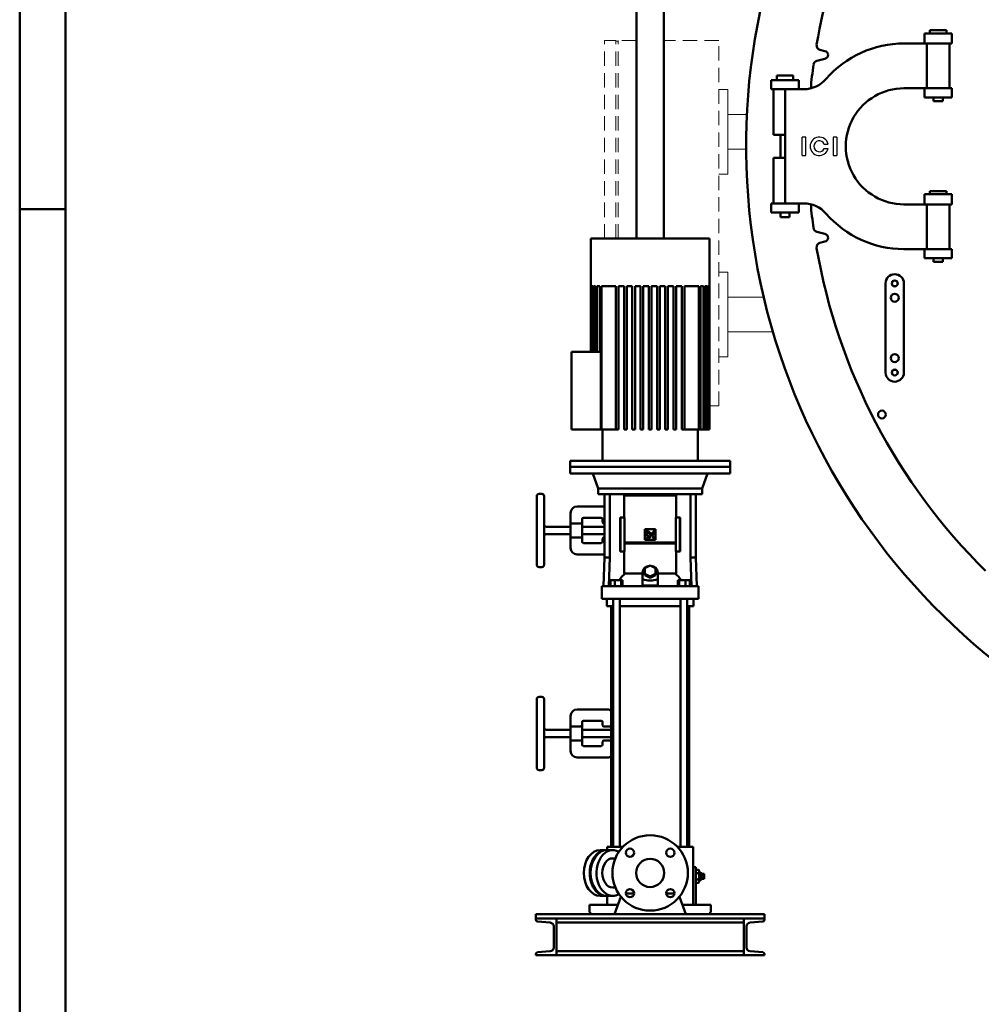
# Model space of a CAD drawing. Units: millimetres. Extents: x -1061 to 15739, y 0 to 8400.
# Drawn here: x -1061 to 1042, y 4200 to 6354 of the extents above; entities that cross this region are included whole.
import ezdxf

# ---------------------------------------------------------------- set-up
doc = ezdxf.new("R2010")
doc.units = ezdxf.units.MM
doc.header["$LTSCALE"] = 20
doc.linetypes.add('ACANSTGL', pattern=[0.11811, 0.07874, -0.03937])
for name, color, linetype, lineweight in [('AM_0', 7, 'Continuous', 50), ('AM_4', 1, 'Continuous', 18), ('AM_BOR', 7, 'Continuous', 50)]:
    doc.layers.add(name, color=color, linetype=linetype, lineweight=lineweight)
doc.layers.add('LOGO', color=140, linetype='Continuous')

# ---------------------------------------------------------------- blocks, each defined once
blk = doc.blocks.new('A2_LUNGO')
at = {"layer": 'AM_BOR', "color": 1}
blk.add_line((0, 297), (5, 297), dxfattribs=at)
blk.add_lwpolyline([(0, 0), (840, 0), (840, 420), (0, 420)], close=True, dxfattribs=at)
at = {"layer": 'AM_BOR', "color": 7}
blk.add_lwpolyline([(5, 5), (835, 5), (835, 415), (5, 415)], close=True, dxfattribs=at)
blk = doc.blocks.new('P-GX 7000')
at = {"layer": 'AM_0'}
for p, q in [((-1680.2, 1568), (-1680.2, 3309.2)), ((-1619.9, 1568), (-1619.9, 3011)), ((-1050, 1995), (-1050, 2017)), ((-1050, 2017), (-990, 2017)), ((-1002, 2024), (-1038, 2024)), ((-1038, 2024), (-1038, 2017)), ((-1002, 2024), (-1002, 2017)), ((-990, 1995), (-990, 2017)), ((-1094.9, 1995), (-1045, 1995)), ((-1045, 1995), (-990, 1995)), ((-1045, 1897), (-1045, 1995)), ((-995, 1897), (-995, 1995)), ((-1267.6, 1961.7), (-1285.4, 1956.9)), ((-1278.6, 1981.3), (-1267.6, 1978.3)), ((-1373, 1925), (-1337, 1925)), ((-1373, 1925), (-1373, 1915)), ((-1337, 1925), (-1337, 1915)), ((-1385, 1915), (-1325, 1915)), ((-1385, 1915), (-1385, 1895)), ((-1325, 1915), (-1325, 1895)), ((-1094.9, 1897), (-1045, 1897)), ((-1050, 1897), (-1050, 1877)), ((-1045, 1897), (-990, 1897)), ((-990, 1897), (-990, 1877)), ((-1385, 1895), (-1314.2, 1895)), ((-1380, 1895), (-1380, 1795)), ((-1380, 1895), (-1380, 1820)), ((-1355, 1645), (-1355, 1895)), ((-990, 1877), (-1050, 1877)), ((-1030, 1869), (-1030, 1877)), ((-1010, 1869), (-1010, 1877)), ((-1030, 1869), (-1010, 1869)), ((-1380, 1795), (-1355, 1795)), ((-1365, 1795), (-1365, 1745)), ((-1380, 1645), (-1380, 1745)), ((-1380, 1745), (-1355, 1745)), ((-1380, 1645), (-1380, 1720)), ((-1050, 1643), (-1050, 1665)), ((-1050, 1665), (-990, 1665)), ((-1038, 1672), (-1038, 1665)), ((-1002, 1672), (-1038, 1672)), ((-1002, 1672), (-1002, 1665)), ((-990, 1643), (-990, 1665)), ((-1385, 1625), (-1385, 1645)), ((-1385, 1645), (-1355, 1645)), ((-1355, 1645), (-1314.1, 1645)), ((-1325, 1625), (-1325, 1645)), ((-1095, 1643), (-1045, 1643)), ((-1045, 1643), (-990, 1643)), ((-1045, 1545), (-1045, 1643)), ((-995, 1545), (-995, 1643)), ((-1385, 1625), (-1325, 1625)), ((-1365, 1625), (-1365, 1615)), ((-1345, 1615), (-1345, 1625)), ((-1365, 1615), (-1345, 1615)), ((-1285.4, 1583.1), (-1267.6, 1578.3)), ((-1780, 1568), (-1780, 1320)), ((-1780, 1568), (-1520, 1568)), ((-1520, 1568), (-1520, 1150)), ((-1267.6, 1561.7), (-1278.6, 1558.7)), ((-1095, 1545), (-1045, 1545)), ((-1050, 1545), (-1050, 1525)), ((-1045, 1545), (-990, 1545)), ((-990, 1545), (-990, 1525)), ((-990, 1525), (-1050, 1525)), ((-1030, 1517), (-1030, 1525)), ((-1030, 1517), (-1010, 1517)), ((-1010, 1517), (-1010, 1525)), ((-1135, 1275), (-1135, 1470)), ((-1095, 1470), (-1095, 1275)), ((-1779.1, 1464), (-1780, 1464)), ((-1780, 1464), (-1780, 1320)), ((-1779.1, 1464), (-1779.1, 1320)), ((-1775.7, 1464), (-1778.3, 1464)), ((-1778.3, 1464), (-1778.3, 1320)), ((-1775.7, 1464), (-1775.7, 1320)), ((-1769.6, 1464), (-1774, 1464)), ((-1774, 1464), (-1774, 1320)), ((-1769.6, 1464), (-1769.6, 1320)), ((-1760.2, 1464), (-1766.8, 1464)), ((-1766.8, 1464), (-1766.8, 1320)), ((-1760.2, 1464), (-1760.2, 1320)), ((-1756.2, 1464), (-1756.2, 1150)), ((-1725, 1464), (-1756.2, 1464)), ((-1725, 1464), (-1725, 1150)), ((-1707, 1464), (-1719, 1464)), ((-1719, 1464), (-1719, 1150)), ((-1707, 1464), (-1707, 1150)), ((-1689, 1464), (-1701, 1464)), ((-1701, 1464), (-1701, 1150)), ((-1689, 1464), (-1689, 1150)), ((-1671, 1464), (-1683, 1464)), ((-1683, 1464), (-1683, 1150)), ((-1671, 1464), (-1671, 1150)), ((-1653, 1464), (-1665, 1464)), ((-1665, 1464), (-1665, 1150)), ((-1653, 1464), (-1653, 1150)), ((-1635, 1464), (-1647, 1464)), ((-1647, 1464), (-1647, 1150)), ((-1635, 1464), (-1635, 1150)), ((-1629, 1464), (-1629, 1150)), ((-1617, 1464), (-1629, 1464)), ((-1617, 1464), (-1617, 1150)), ((-1611, 1464), (-1611, 1150)), ((-1599, 1464), (-1611, 1464)), ((-1599, 1464), (-1599, 1150)), ((-1593, 1464), (-1593, 1150)), ((-1581, 1464), (-1593, 1464)), ((-1581, 1464), (-1581, 1150)), ((-1575, 1464), (-1575, 1150)), ((-1543.8, 1464), (-1575, 1464)), ((-1543.8, 1464), (-1543.8, 1150)), ((-1539.8, 1464), (-1539.8, 1150)), ((-1533.2, 1464), (-1539.8, 1464)), ((-1533.2, 1464), (-1533.2, 1150)), ((-1530.4, 1464), (-1530.4, 1150)), ((-1526, 1464), (-1530.4, 1464)), ((-1526, 1464), (-1526, 1150)), ((-1524.3, 1464), (-1524.3, 1150)), ((-1521.7, 1464), (-1524.3, 1464)), ((-1521.7, 1464), (-1521.7, 1150)), ((-1520.9, 1464), (-1520.9, 1150)), ((-1520, 1464), (-1520.9, 1464)), ((-1520, 1464), (-1520, 1150)), ((-1822, 1320), (-1822, 1150)), ((-1757.6, 1320), (-1822, 1320)), ((-1757.6, 1320), (-1757.6, 1150)), ((-1822, 1150), (-1757.6, 1150)), ((-1756.2, 1150), (-1757.6, 1150)), ((-1756.2, 1150), (-1725, 1150)), ((-1754, 1082), (-1754, 1150)), ((-1719, 1150), (-1725, 1150)), ((-1701, 1150), (-1707, 1150)), ((-1683, 1150), (-1689, 1150)), ((-1665, 1150), (-1671, 1150)), ((-1647, 1150), (-1653, 1150)), ((-1629, 1150), (-1635, 1150)), ((-1611, 1150), (-1617, 1150)), ((-1593, 1150), (-1599, 1150)), ((-1575, 1150), (-1581, 1150)), ((-1575, 1150), (-1543.8, 1150)), ((-1546, 1082), (-1546, 1150)), ((-1539.8, 1150), (-1543.8, 1150)), ((-1539.8, 1150), (-1533.2, 1150)), ((-1530.4, 1150), (-1533.2, 1150)), ((-1530.4, 1150), (-1526, 1150)), ((-1524.3, 1150), (-1526, 1150)), ((-1524.3, 1150), (-1521.7, 1150)), ((-1520.9, 1150), (-1521.7, 1150)), ((-1520.9, 1150), (-1520, 1150)), ((-1520, 1150), (-1520, 1150)), ((-1825, 1069), (-1825, 1082)), ((-1825, 1082), (-1475, 1082)), ((-1475, 1069), (-1475, 1082)), ((-1825, 1069), (-1825, 1054)), ((-1825, 1069), (-1475, 1069)), ((-1475, 1069), (-1475, 1054)), ((-1825, 1054), (-1475, 1054)), ((-1763.5, 1021), (-1775.5, 1054)), ((-1536.5, 1021), (-1524.5, 1054)), ((-1763.5, 1021), (-1763.5, 1009)), ((-1763.5, 1021), (-1536.5, 1021)), ((-1536.5, 1021), (-1536.5, 1009)), ((-1898, 854.4), (-1898, 1004.4)), ((-1887, 1009.4), (-1893, 1009.4)), ((-1882, 1004.4), (-1882, 854.4)), ((-1763.5, 1009), (-1536.5, 1009)), ((-1750, 1009), (-1750, 870.5)), ((-1738.3, 870.5), (-1738.3, 1009)), ((-1707, 958.1), (-1707, 1006.1)), ((-1707, 1006.1), (-1593, 1006.1)), ((-1650, 1009), (-1650, 1006.1)), ((-1593, 1006.1), (-1593, 958.1)), ((-1561.7, 870.5), (-1561.7, 1009)), ((-1550, 870.5), (-1550, 1009)), ((-1810, 981.9), (-1750, 981.9)), ((-1824, 945), (-1824, 967.9)), ((-1799, 947), (-1799, 953.9)), ((-1796, 956.9), (-1757, 956.9)), ((-1754, 953.9), (-1754, 947.4)), ((-1715.1, 958.1), (-1715.8, 958.1)), ((-1715.8, 883.1), (-1715.8, 958.1)), ((-1715.1, 883.1), (-1715.1, 958.1)), ((-1706.2, 958.1), (-1715.1, 958.1)), ((-1706.2, 883.1), (-1706.2, 958.1)), ((-1584.9, 958.1), (-1593.8, 958.1)), ((-1593.8, 958.1), (-1593.8, 883.1)), ((-1584.9, 883.1), (-1584.9, 958.1)), ((-1584.2, 958.1), (-1584.9, 958.1)), ((-1584.2, 958.1), (-1584.2, 883.1)), ((-1824, 937.4), (-1877, 937.4)), ((-1824, 945), (-1824, 913.8)), ((-1824, 945), (-1802, 945)), ((-1799, 947), (-1799, 911.8)), ((-1750, 937.4), (-1799, 937.4)), ((-1751, 944.4), (-1750, 944.4)), ((-1662, 908.6), (-1662, 932.6)), ((-1638, 932.6), (-1662, 932.6)), ((-1661.2, 926.8), (-1661.1, 927)), ((-1661.2, 926.7), (-1661.2, 926.8)), ((-1661.2, 926.5), (-1661.2, 926.7)), ((-1661.2, 926.3), (-1661.2, 926.5)), ((-1661.1, 927.1), (-1661, 927.3)), ((-1661.1, 927), (-1661.1, 927.1)), ((-1661, 927.3), (-1660.9, 927.4)), ((-1660.9, 927.4), (-1660.8, 927.6)), ((-1660.8, 927.7), (-1660.7, 927.8)), ((-1660.8, 927.6), (-1660.8, 927.7)), ((-1660.7, 927.8), (-1660.6, 928)), ((-1660.6, 928), (-1660.4, 928.1)), ((-1660.4, 928.1), (-1660.2, 928.2)), ((-1660.2, 928.2), (-1660, 928.3)), ((-1660, 928.3), (-1659.8, 928.4)), ((-1659.8, 928.4), (-1659.6, 928.5)), ((-1659.6, 928.5), (-1659.4, 928.6)), ((-1659.4, 928.6), (-1659.2, 928.6)), ((-1659.2, 928.6), (-1658.9, 928.6)), ((-1658.9, 928.6), (-1658.7, 928.6)), ((-1658.7, 928.6), (-1658.5, 928.6)), ((-1658.5, 928.6), (-1658.3, 928.6)), ((-1658.3, 928.6), (-1658, 928.6)), ((-1658, 928.6), (-1657.8, 928.5)), ((-1657.8, 928.5), (-1657.5, 928.5)), ((-1657.5, 928.5), (-1657.3, 928.4)), ((-1657.3, 928.4), (-1657.1, 928.3)), ((-1657.1, 928.3), (-1656.8, 928.3)), ((-1656.8, 928.3), (-1656.6, 928.2)), ((-1656.6, 928.2), (-1656.4, 928.1)), ((-1656.4, 928.1), (-1656.1, 928)), ((-1656.1, 928), (-1655.9, 927.9)), ((-1655.9, 927.9), (-1655.7, 927.9)), ((-1655.7, 927.9), (-1655.5, 927.8)), ((-1655.5, 927.8), (-1655.4, 927.7)), ((-1655.4, 927.7), (-1655, 927.5)), ((-1655, 927.5), (-1654.7, 927.4)), ((-1654.7, 927.4), (-1654.4, 927.2)), ((-1654.4, 927.2), (-1654.1, 927)), ((-1654.1, 927), (-1653.7, 926.9)), ((-1653.7, 926.9), (-1653.4, 926.7)), ((-1653.4, 926.7), (-1653.1, 926.5)), ((-1653.1, 926.5), (-1652.8, 926.3)), ((-1647.4, 922.1), (-1638.8, 930.8)), ((-1638.8, 930.8), (-1638.8, 925.5)), ((-1638, 932.6), (-1638, 908.6)), ((-1824, 921.4), (-1877, 921.4)), ((-1824, 890.9), (-1824, 913.8)), ((-1802, 913.8), (-1824, 913.8)), ((-1750, 921.4), (-1799, 921.4)), ((-1799, 904.9), (-1799, 911.8)), ((-1754, 911.4), (-1754, 904.9)), ((-1750, 914.4), (-1751, 914.4)), ((-1662, 908.6), (-1638, 908.6)), ((-1661.2, 926.1), (-1661.2, 926.3)), ((-1661.2, 925.9), (-1661.2, 926.1)), ((-1661.2, 925.7), (-1661.2, 925.9)), ((-1661.2, 925.5), (-1661.2, 925.7)), ((-1661.1, 925.2), (-1661.2, 925.5)), ((-1661.1, 925), (-1661.1, 925.2)), ((-1661, 924.7), (-1661.1, 925)), ((-1660.9, 924.5), (-1661, 924.7)), ((-1660.9, 924.3), (-1660.9, 924.5)), ((-1660.8, 924), (-1660.9, 924.3)), ((-1660.7, 923.8), (-1660.8, 924)), ((-1660.6, 923.6), (-1660.7, 923.8)), ((-1660.6, 923.4), (-1660.6, 923.6)), ((-1660.4, 923.1), (-1660.6, 923.4)), ((-1660.3, 922.8), (-1660.4, 923.1)), ((-1660.2, 922.6), (-1660.3, 922.8)), ((-1660.1, 922.3), (-1660.2, 922.6)), ((-1659.9, 922), (-1660.1, 922.3)), ((-1659.8, 921.8), (-1659.9, 922)), ((-1659.7, 921.5), (-1659.8, 921.8)), ((-1659.5, 921.3), (-1659.7, 921.5)), ((-1659.4, 921), (-1659.5, 921.3)), ((-1659.2, 920.7), (-1659.4, 921)), ((-1659.1, 920.4), (-1659.2, 920.7)), ((-1658.9, 920.1), (-1659.1, 920.4)), ((-1659.1, 910.4), (-1651.6, 918)), ((-1653.9, 910.4), (-1659.1, 910.4)), ((-1658.7, 919.8), (-1658.9, 920.1)), ((-1658.5, 919.5), (-1658.7, 919.8)), ((-1658.3, 919.2), (-1658.5, 919.5)), ((-1658.3, 924.4), (-1658.4, 924.1)), ((-1658.4, 924.1), (-1658.4, 923.9)), ((-1658.4, 923.9), (-1658.4, 923.6)), ((-1658.4, 923.6), (-1658.4, 923.3)), ((-1658.4, 923.3), (-1658.3, 923)), ((-1658.2, 924.7), (-1658.3, 924.4)), ((-1658.3, 923), (-1658.2, 922.7)), ((-1658.1, 918.9), (-1658.3, 919.2)), ((-1657.8, 924.9), (-1658.2, 924.7)), ((-1658.2, 922.7), (-1658.1, 922.4)), ((-1658.1, 922.4), (-1658, 922.2)), ((-1657.8, 918.6), (-1658.1, 918.9)), ((-1658, 922.2), (-1657.8, 921.9)), ((-1657.3, 924.9), (-1657.8, 924.9)), ((-1657.8, 921.9), (-1657.7, 921.6)), ((-1657.6, 918.3), (-1657.8, 918.6)), ((-1657.7, 921.6), (-1657.5, 921.3)), ((-1657.4, 918), (-1657.6, 918.3)), ((-1657.5, 921.3), (-1657.3, 921)), ((-1657.2, 917.7), (-1657.4, 918)), ((-1656.8, 924.9), (-1657.3, 924.9)), ((-1657.3, 921), (-1657.2, 920.7)), ((-1657.2, 920.7), (-1657, 920.4)), ((-1656.9, 917.4), (-1657.2, 917.7)), ((-1657, 920.4), (-1656.8, 920.1)), ((-1656.7, 917.1), (-1656.9, 917.4)), ((-1656.3, 924.8), (-1656.8, 924.9)), ((-1656.8, 920.1), (-1656.6, 919.8)), ((-1656.5, 916.8), (-1656.7, 917.1)), ((-1656.6, 919.8), (-1656.4, 919.5)), ((-1656.2, 916.6), (-1656.5, 916.8)), ((-1656.4, 919.5), (-1656.2, 919.2)), ((-1655.9, 924.6), (-1656.3, 924.8)), ((-1656.2, 919.2), (-1656, 918.8)), ((-1655.2, 917.6), (-1656.2, 916.6)), ((-1656, 918.8), (-1655.8, 918.5)), ((-1655.4, 924.4), (-1655.9, 924.6)), ((-1655.8, 918.5), (-1655.6, 918.2)), ((-1655.6, 918.2), (-1655.4, 917.9)), ((-1655, 924.2), (-1655.4, 924.4)), ((-1655.4, 917.9), (-1655.2, 917.6)), ((-1654.5, 924), (-1655, 924.2)), ((-1654.1, 923.7), (-1654.5, 924)), ((-1653.6, 923.5), (-1654.1, 923.7)), ((-1648.9, 915.4), (-1653.9, 910.4)), ((-1653.2, 923.2), (-1653.6, 923.5)), ((-1652.8, 922.9), (-1653.2, 923.2)), ((-1652.8, 926.3), (-1652.5, 926.1)), ((-1652.4, 922.7), (-1652.8, 922.9)), ((-1652.5, 926.1), (-1652.2, 925.9)), ((-1652, 922.3), (-1652.4, 922.7)), ((-1652.2, 925.9), (-1651.8, 925.7)), ((-1651.6, 922), (-1652, 922.3)), ((-1651.8, 925.7), (-1651.5, 925.5)), ((-1651.2, 921.7), (-1651.6, 922)), ((-1651.6, 918), (-1651.5, 917.9)), ((-1651.5, 925.5), (-1651.1, 925.2)), ((-1651.5, 917.9), (-1651.4, 917.9)), ((-1651.5, 917.9), (-1651.5, 917.9)), ((-1651.4, 917.9), (-1651.3, 917.8)), ((-1651.3, 917.8), (-1651.2, 917.7)), ((-1651.3, 917.8), (-1651.3, 917.8)), ((-1650.7, 921.4), (-1651.2, 921.7)), ((-1651.2, 917.7), (-1651.1, 917.6)), ((-1651.2, 917.7), (-1651.2, 917.7)), ((-1651.1, 925.2), (-1650.8, 924.9)), ((-1651.1, 917.6), (-1651, 917.5)), ((-1651, 917.5), (-1650.9, 917.4)), ((-1651, 917.5), (-1651, 917.5)), ((-1650.9, 917.4), (-1650.8, 917.3)), ((-1650.9, 917.4), (-1650.9, 917.4)), ((-1650.8, 924.9), (-1650.4, 924.7)), ((-1650.8, 917.3), (-1650.7, 917.2)), ((-1650.8, 917.3), (-1650.8, 917.3)), ((-1650.3, 921), (-1650.7, 921.4)), ((-1650.7, 917.2), (-1650.6, 917.2)), ((-1650.6, 917.2), (-1650.6, 917.1)), ((-1650.6, 917.1), (-1650.5, 917.1)), ((-1650.5, 917.1), (-1650.5, 917)), ((-1650.5, 917), (-1650.4, 917)), ((-1650.4, 924.7), (-1650.1, 924.4)), ((-1650.4, 917), (-1650.3, 916.9)), ((-1649.9, 920.7), (-1650.3, 921)), ((-1650.3, 916.9), (-1650.2, 916.8)), ((-1650.3, 916.9), (-1650.3, 916.9)), ((-1650.2, 916.8), (-1650.1, 916.7)), ((-1650.2, 916.8), (-1650.2, 916.8)), ((-1650.1, 924.4), (-1649.7, 924.1)), ((-1650.1, 916.7), (-1650, 916.6)), ((-1650.1, 916.7), (-1650.1, 916.7)), ((-1650, 916.6), (-1650, 916.5)), ((-1650, 916.5), (-1649.9, 916.5)), ((-1649.5, 920.3), (-1649.9, 920.7)), ((-1649.9, 916.5), (-1649.8, 916.4)), ((-1649.8, 916.4), (-1649.7, 916.3)), ((-1649.8, 916.4), (-1649.8, 916.4)), ((-1649.7, 924.1), (-1649.4, 923.9)), ((-1649.7, 916.3), (-1649.6, 916.2)), ((-1649.7, 916.3), (-1649.7, 916.3)), ((-1649.6, 916.2), (-1649.6, 916.1)), ((-1649.6, 916.1), (-1649.5, 916.1)), ((-1649.1, 920), (-1649.5, 920.3)), ((-1649.5, 916.1), (-1649.4, 916)), ((-1649.4, 923.9), (-1649.1, 923.6)), ((-1649.4, 916), (-1649.3, 915.9)), ((-1649.4, 916), (-1649.4, 916)), ((-1649.3, 915.9), (-1649.3, 915.8)), ((-1649.3, 915.8), (-1649.2, 915.8)), ((-1649.2, 915.8), (-1649.2, 915.7)), ((-1649.2, 915.7), (-1649.1, 915.7)), ((-1649.1, 923.6), (-1648.7, 923.3)), ((-1648.7, 919.6), (-1649.1, 920)), ((-1649.1, 915.7), (-1649.1, 915.6)), ((-1649.1, 915.6), (-1649, 915.5)), ((-1649, 915.5), (-1648.9, 915.4)), ((-1649, 915.5), (-1649, 915.5)), ((-1648.9, 915.4), (-1648.9, 915.4)), ((-1648.7, 923.3), (-1648.4, 923)), ((-1648.3, 919.2), (-1648.7, 919.6)), ((-1648.4, 923), (-1648.1, 922.7)), ((-1647.9, 918.9), (-1648.3, 919.2)), ((-1648.1, 922.7), (-1647.7, 922.4)), ((-1646.7, 917.6), (-1647.9, 918.9)), ((-1647.7, 922.4), (-1647.4, 922.1)), ((-1638.8, 925.5), (-1646.7, 917.6)), ((-1645.2, 915.8), (-1643.2, 917.7)), ((-1645, 915.6), (-1645.2, 915.8)), ((-1644.8, 915.4), (-1645, 915.6)), ((-1644.6, 915.2), (-1644.8, 915.4)), ((-1644.5, 915), (-1644.6, 915.2)), ((-1644.3, 914.8), (-1644.5, 915)), ((-1644.1, 914.5), (-1644.3, 914.8)), ((-1644, 914.3), (-1644.1, 914.5)), ((-1643.8, 914.1), (-1644, 914.3)), ((-1643.7, 913.9), (-1643.8, 914.1)), ((-1643.5, 913.7), (-1643.7, 913.9)), ((-1643.3, 913.5), (-1643.5, 913.7)), ((-1643.2, 913.2), (-1643.3, 913.5)), ((-1643.2, 917.7), (-1642.9, 917.4)), ((-1643, 913), (-1643.2, 913.2)), ((-1642.9, 912.7), (-1643, 913)), ((-1642.9, 917.4), (-1642.7, 917.1)), ((-1642.7, 912.5), (-1642.9, 912.7)), ((-1642.7, 917.1), (-1642.4, 916.8)), ((-1642.6, 912.3), (-1642.7, 912.5)), ((-1642.5, 912), (-1642.6, 912.3)), ((-1642.4, 911.8), (-1642.5, 912)), ((-1642.4, 916.8), (-1642.2, 916.5)), ((-1642.2, 911.6), (-1642.4, 911.8)), ((-1642.2, 916.5), (-1641.9, 916.2)), ((-1642.1, 911.4), (-1642.2, 911.6)), ((-1642, 911.1), (-1642.1, 911.4)), ((-1641.9, 910.9), (-1642, 911.1)), ((-1641.9, 916.2), (-1641.7, 915.9)), ((-1641.8, 910.7), (-1641.9, 910.9)), ((-1641.7, 910.4), (-1641.8, 910.7)), ((-1641.7, 915.9), (-1641.5, 915.6)), ((-1638.8, 910.4), (-1641.7, 910.4)), ((-1641.5, 915.6), (-1641.2, 915.3)), ((-1641.2, 915.3), (-1641, 915)), ((-1641, 915), (-1640.8, 914.7)), ((-1640.8, 914.7), (-1640.6, 914.3)), ((-1640.6, 914.3), (-1640.4, 914)), ((-1640.4, 914), (-1640.2, 913.7)), ((-1640.2, 913.7), (-1640, 913.4)), ((-1640, 913.4), (-1639.8, 913.1)), ((-1639.8, 913.1), (-1639.7, 912.8)), ((-1639.7, 912.8), (-1639.6, 912.5)), ((-1639.6, 912.5), (-1639.4, 912.3)), ((-1639.4, 912.3), (-1639.3, 912)), ((-1639.3, 912), (-1639.2, 911.7)), ((-1639.2, 911.7), (-1639.1, 911.4)), ((-1639.1, 911.4), (-1639, 911.1)), ((-1639, 911.1), (-1638.9, 910.8)), ((-1638.9, 910.8), (-1638.8, 910.4)), ((-1757, 901.9), (-1796, 901.9)), ((-1703.7, 903.4), (-1596.3, 903.4)), ((-1703.7, 903.4), (-1703.7, 900.9)), ((-1596.3, 900.9), (-1703.7, 900.9)), ((-1596.3, 903.4), (-1596.3, 900.9)), ((-1750, 876.9), (-1810, 876.9)), ((-1750, 870.5), (-1752.2, 807.5)), ((-1750, 870.5), (-1738.3, 870.5)), ((-1740.2, 807.5), (-1738.3, 870.5)), ((-1715.8, 883.1), (-1715.1, 883.1)), ((-1715.1, 883.1), (-1706.2, 883.1)), ((-1707, 835.1), (-1707, 883.1)), ((-1593.8, 883.1), (-1584.9, 883.1)), ((-1593, 883.1), (-1593, 835.1)), ((-1584.9, 883.1), (-1584.2, 883.1)), ((-1550, 870.5), (-1561.7, 870.5)), ((-1559.8, 807.5), (-1561.7, 870.5)), ((-1550, 870.5), (-1547.8, 807.5)), ((-1887, 849.4), (-1893, 849.4)), ((-1662, 846.7), (-1650, 852.7)), ((-1662, 834.7), (-1662, 846.7)), ((-1650, 852.7), (-1638, 846.7)), ((-1638, 846.7), (-1638, 834.7)), ((-1727.1, 820.5), (-1736.9, 820.5)), ((-1736.9, 807.5), (-1736.9, 820.5)), ((-1713.7, 820.5), (-1727.1, 820.5)), ((-1727.1, 807.5), (-1727.1, 820.5)), ((-1713.7, 807.5), (-1713.7, 820.5)), ((-1710.2, 820.5), (-1713.7, 820.5)), ((-1710.2, 807.5), (-1710.2, 820.5)), ((-1666.5, 835.1), (-1707, 835.1)), ((-1666.5, 822.9), (-1666.5, 837.7)), ((-1666.5, 808.9), (-1666.5, 822.9)), ((-1650, 828.7), (-1662, 834.7)), ((-1662, 831.7), (-1662, 834.7)), ((-1650, 825.7), (-1662, 831.7)), ((-1638, 834.7), (-1650, 828.7)), ((-1638, 831.7), (-1650, 825.7)), ((-1650, 825.7), (-1650, 828.7)), ((-1638, 831.7), (-1638, 834.7)), ((-1633.5, 822.9), (-1633.5, 837.7)), ((-1593, 835.1), (-1633.5, 835.1)), ((-1633.5, 808.9), (-1633.5, 822.9)), ((-1589.8, 807.5), (-1589.8, 820.5)), ((-1586.3, 820.5), (-1589.8, 820.5)), ((-1572.9, 820.5), (-1586.3, 820.5)), ((-1586.3, 807.5), (-1586.3, 820.5)), ((-1563.1, 820.5), (-1572.9, 820.5)), ((-1572.9, 807.5), (-1572.9, 820.5)), ((-1563.1, 807.5), (-1563.1, 820.5)), ((-1755.5, 779.5), (-1755.5, 807.5)), ((-1755.5, 807.5), (-1745.6, 807.5)), ((-1745.6, 807.5), (-1731, 807.5)), ((-1731, 807.5), (-1569, 807.5)), ((-1666.5, 808.9), (-1633.5, 808.9)), ((-1569, 807.5), (-1554.4, 807.5)), ((-1554.4, 807.5), (-1544.5, 807.5)), ((-1544.5, 779.5), (-1544.5, 807.5)), ((-1745.6, 779.5), (-1755.5, 779.5)), ((-1731, 779.5), (-1745.6, 779.5)), ((-1745, 763.5), (-1745, 779.5)), ((-1569, 779.5), (-1731, 779.5)), ((-1730.8, 237.5), (-1730.8, 779.5)), ((-1716.2, 237.5), (-1716.2, 779.5)), ((-1583.8, 237.5), (-1583.8, 779.5)), ((-1569.2, 237.5), (-1569.2, 779.5)), ((-1554.4, 779.5), (-1569, 779.5)), ((-1555, 763.5), (-1555, 779.5)), ((-1544.5, 779.5), (-1554.4, 779.5)), ((-1730.8, 763.5), (-1745, 763.5)), ((-1735.5, 237.5), (-1735.5, 763.5)), ((-1583.8, 763.5), (-1716.2, 763.5)), ((-1555, 763.5), (-1569.2, 763.5)), ((-1564.5, 237.5), (-1564.5, 763.5)), ((-1898, 410.2), (-1898, 560.2)), ((-1887, 565.2), (-1893, 565.2)), ((-1882, 560.2), (-1882, 410.2)), ((-1824, 500.8), (-1824, 523.7)), ((-1810, 537.7), (-1743, 537.7)), ((-1824, 500.8), (-1824, 469.6)), ((-1824, 500.8), (-1802, 500.8)), ((-1799, 502.8), (-1799, 509.7)), ((-1799, 502.8), (-1799, 467.6)), ((-1796, 512.7), (-1757, 512.7)), ((-1754, 509.7), (-1754, 503.2)), ((-1751, 500.2), (-1735.5, 500.2)), ((-1824, 493.2), (-1877, 493.2)), ((-1824, 477.2), (-1877, 477.2)), ((-1735.5, 493.2), (-1799, 493.2)), ((-1735.5, 477.2), (-1799, 477.2)), ((-1824, 446.7), (-1824, 469.6)), ((-1802, 469.6), (-1824, 469.6)), ((-1799, 460.7), (-1799, 467.6)), ((-1757, 457.7), (-1796, 457.7)), ((-1754, 467.2), (-1754, 460.7)), ((-1735.5, 470.2), (-1751, 470.2)), ((-1743, 432.7), (-1810, 432.7)), ((-1887, 405.2), (-1893, 405.2)), ((-1744.2, 237.5), (-1744.2, 230)), ((-1739.6, 237.5), (-1744.2, 237.5)), ((-1722.3, 237.5), (-1739.6, 237.5)), ((-1709.2, 237.5), (-1722.3, 237.5)), ((-1577.7, 237.5), (-1590.8, 237.5)), ((-1560.4, 237.5), (-1577.7, 237.5)), ((-1555.7, 237.5), (-1560.4, 237.5)), ((-1555.7, 237.5), (-1555.7, 192.6)), ((-1759.6, 230), (-1746.9, 230)), ((-1744.8, 230), (-1732, 230)), ((-1732, 212), (-1726, 212)), ((-1556, 181.5), (-1556.1, 180.3)), ((-1556.1, 180.3), (-1556.1, 179)), ((-1556.1, 179), (-1556.1, 177.7)), ((-1556.1, 177.7), (-1556.1, 176.4)), ((-1556.1, 176.4), (-1556.1, 175.2)), ((-1556.1, 175.2), (-1556.1, 173.9)), ((-1556.1, 173.9), (-1556.1, 172.6)), ((-1556.1, 172.6), (-1556.1, 110)), ((-1555.9, 185.8), (-1556, 184.8)), ((-1556, 184.8), (-1556, 183.8)), ((-1556, 183.8), (-1556, 182.6)), ((-1556, 182.6), (-1556, 181.5)), ((-1555.8, 189.9), (-1555.9, 189.2)), ((-1555.9, 189.2), (-1555.9, 188.4)), ((-1555.9, 188.4), (-1555.9, 187.6)), ((-1555.9, 187.6), (-1555.9, 186.7)), ((-1555.9, 186.7), (-1555.9, 185.8)), ((-1555.8, 192.6), (-1555.8, 192.4)), ((-1555.7, 192.6), (-1555.8, 192.6)), ((-1555.8, 192.4), (-1555.8, 192.2)), ((-1555.8, 192.2), (-1555.8, 191.9)), ((-1555.8, 191.9), (-1555.8, 191.5)), ((-1555.8, 191.5), (-1555.8, 191.1)), ((-1555.8, 191.1), (-1555.8, 190.5)), ((-1555.8, 190.5), (-1555.8, 189.9)), ((-1555.7, 192.6), (-1550, 192.6)), ((-1550, 192.6), (-1550, 172.6)), ((-1550, 186.5), (-1543.9, 186.5)), ((-1550, 179.5), (-1543.9, 179.5)), ((-1550, 110), (-1550, 172.6)), ((-1541, 181.3), (-1543.9, 186.5)), ((-1543.7, 186.1), (-1543.9, 186.5)), ((-1543.9, 179.5), (-1543.7, 179.9)), ((-1543.7, 178.9), (-1543.9, 179.5)), ((-1543.6, 185.8), (-1543.7, 186.1)), ((-1543.7, 179.9), (-1543.6, 180.2)), ((-1543.6, 178.2), (-1543.7, 178.9)), ((-1543.4, 185.5), (-1543.6, 185.8)), ((-1543.6, 180.2), (-1543.4, 180.5)), ((-1543.4, 177.6), (-1543.6, 178.2)), ((-1543.3, 185.2), (-1543.4, 185.5)), ((-1543.4, 180.5), (-1543.3, 180.8)), ((-1543.3, 177), (-1543.4, 177.6)), ((-1543.2, 184.9), (-1543.3, 185.2)), ((-1543.3, 180.8), (-1543.2, 181.1)), ((-1543.2, 176.4), (-1543.3, 177)), ((-1543.1, 184.6), (-1543.2, 184.9)), ((-1543.2, 181.1), (-1543.1, 181.4)), ((-1543.1, 175.9), (-1543.2, 176.4)), ((-1543, 184.3), (-1543.1, 184.6)), ((-1543.1, 181.4), (-1543, 181.6)), ((-1543, 175.3), (-1543.1, 175.9)), ((-1543, 184.1), (-1543, 184.3)), ((-1542.9, 183.8), (-1543, 184.1)), ((-1543, 181.9), (-1542.9, 182.2)), ((-1543, 181.6), (-1543, 181.9)), ((-1543, 174.8), (-1543, 175.3)), ((-1542.9, 174.2), (-1543, 174.8)), ((-1542.9, 183.5), (-1542.9, 183.8)), ((-1542.9, 183.3), (-1542.9, 183.5)), ((-1542.9, 183), (-1542.9, 183.3)), ((-1542.9, 182.7), (-1542.9, 183)), ((-1542.9, 182.5), (-1542.9, 182.7)), ((-1542.9, 182.2), (-1542.9, 182.5)), ((-1542.9, 173.7), (-1542.9, 174.2)), ((-1542.9, 173.1), (-1542.9, 173.7)), ((-1542.9, 172.6), (-1542.9, 173.1)), ((-1542.9, 172.1), (-1542.9, 172.6)), ((-1538, 179.6), (-1541, 181.3)), ((-1541, 181.3), (-1541, 163.9)), ((-1538, 165.6), (-1538, 179.6)), ((-1538, 178.4), (-1532, 178.4)), ((-1538, 175.5), (-1532, 175.5)), ((-1532, 175.5), (-1532, 178.4)), ((-1532, 169.7), (-1532, 175.5)), ((-1550, 165.7), (-1543.9, 165.7)), ((-1550, 158.7), (-1543.9, 158.7)), ((-1543.9, 165.7), (-1543.7, 166.3)), ((-1543.7, 165.3), (-1543.9, 165.7)), ((-1541, 163.9), (-1543.9, 158.7)), ((-1543.9, 158.7), (-1543.7, 159.1)), ((-1543.7, 166.3), (-1543.6, 167)), ((-1543.6, 165), (-1543.7, 165.3)), ((-1543.7, 159.1), (-1543.6, 159.4)), ((-1543.6, 167), (-1543.4, 167.6)), ((-1543.4, 164.7), (-1543.6, 165)), ((-1543.6, 159.4), (-1543.4, 159.7)), ((-1543.4, 167.6), (-1543.3, 168.2)), ((-1543.3, 164.4), (-1543.4, 164.7)), ((-1543.4, 159.7), (-1543.3, 160)), ((-1543.3, 168.2), (-1543.2, 168.8)), ((-1543.2, 164.1), (-1543.3, 164.4)), ((-1543.3, 160), (-1543.2, 160.3)), ((-1543.2, 168.8), (-1543.1, 169.3)), ((-1543.1, 163.8), (-1543.2, 164.1)), ((-1543.2, 160.3), (-1543.1, 160.6)), ((-1543.1, 169.3), (-1543, 169.9)), ((-1543, 163.6), (-1543.1, 163.8)), ((-1543.1, 160.6), (-1543, 160.9)), ((-1543, 170.4), (-1542.9, 171)), ((-1543, 169.9), (-1543, 170.4)), ((-1543, 163.3), (-1543, 163.6)), ((-1542.9, 163), (-1543, 163.3)), ((-1543, 161.1), (-1542.9, 161.4)), ((-1543, 160.9), (-1543, 161.1)), ((-1542.9, 171.5), (-1542.9, 172.1)), ((-1542.9, 171), (-1542.9, 171.5)), ((-1542.9, 162.7), (-1542.9, 163)), ((-1542.9, 162.5), (-1542.9, 162.7)), ((-1542.9, 162.2), (-1542.9, 162.5)), ((-1542.9, 161.9), (-1542.9, 162.2)), ((-1542.9, 161.7), (-1542.9, 161.9)), ((-1542.9, 161.4), (-1542.9, 161.7)), ((-1538, 165.6), (-1541, 163.9)), ((-1538, 169.7), (-1532, 169.7)), ((-1538, 166.8), (-1532, 166.8)), ((-1532, 166.8), (-1532, 169.7)), ((-1759.6, 130), (-1746.9, 130)), ((-1744.8, 130), (-1732, 130)), ((-1744.2, 130), (-1744.2, 110)), ((-1732, 148), (-1726, 148)), ((-1685.2, 135), (-1703.2, 135)), ((-1596.8, 135), (-1614.8, 135)), ((-1783, 94), (-1783, 110)), ((-1783, 110), (-1779.1, 110)), ((-1779.1, 110), (-1763.2, 110)), ((-1763.2, 110), (-1722.3, 110)), ((-1714.1, 128), (-1728, 90)), ((-1572, 90), (-1585.9, 128)), ((-1577.7, 110), (-1536.8, 110)), ((-1536.8, 110), (-1520.9, 110)), ((-1520.9, 110), (-1517, 110)), ((-1517, 94), (-1517, 110)), ((-1900, 90), (-1900, 80)), ((-1900, 90), (-1400, 90)), ((-1897.6, 90), (-1899.2, 90)), ((-1781.4, 94), (-1783, 94)), ((-1781.4, 94), (-1781.4, 90)), ((-1779.1, 90), (-1781.4, 90)), ((-1763.2, 90), (-1779.1, 90)), ((-1728, 90), (-1763.2, 90)), ((-1536.8, 90), (-1572, 90)), ((-1520.9, 90), (-1536.8, 90)), ((-1518.6, 90), (-1520.9, 90)), ((-1518.6, 90), (-1518.6, 94)), ((-1517, 94), (-1518.6, 94)), ((-1479, 90), (-1514.2, 90)), ((-1463.1, 90), (-1479, 90)), ((-1460.8, 90), (-1463.1, 90)), ((-1400, 90), (-1400, 80)), ((-1855, 80), (-1900, 80)), ((-1900, 80), (-1900, 77.5)), ((-1400, 80), (-1900, 80)), ((-1896.3, 73.5), (-1868.4, 71.3)), ((-1855, 0), (-1855, 80)), ((-1855, 71.3), (-1445, 71.3)), ((-1445, 80), (-1400, 80)), ((-1445, 0), (-1445, 80)), ((-1403.7, 73.5), (-1431.6, 71.3)), ((-1400, 80), (-1400, 77.5)), ((-1861, 63.3), (-1861, 16.7)), ((-1439, 63.3), (-1439, 16.7)), ((-1900, 2.5), (-1900, 0)), ((-1900, 0), (-1855, 0)), ((-1400, 0), (-1900, 0)), ((-1868.4, 8.7), (-1896.3, 6.5)), ((-1855, 8.7), (-1445, 8.7)), ((-1400, 0), (-1445, 0)), ((-1431.6, 8.7), (-1403.7, 6.5)), ((-1400, 2.5), (-1400, 0))]:
    blk.add_line(p, q, dxfattribs=at)
for centre, radius in [((-1115, 1470), 6.5), ((-1115, 1470), 6.25), ((-1115, 1438.5), 8.74), ((-1115, 1306.5), 8.74), ((-1115, 1275), 6.5), ((-1115, 1275), 6.25), ((-1143.1, 1183.1), 8.5), ((-1650, 180), 82.5), ((-1694.2, 224.2), 9), ((-1694.2, 224.2), 9), ((-1605.8, 224.2), 9), ((-1605.8, 224.2), 9), ((-1650, 180), 30.8), ((-1694.2, 135.8), 9), ((-1694.2, 135.8), 9), ((-1605.8, 135.8), 9), ((-1605.8, 135.8), 9)]:
    blk.add_circle(centre, radius, dxfattribs=at)
for centre, radius, start, end in [((0, 1770), 1440, 111.4362, 68.5638), ((0, 1770), 1305, 145.6531, 170.1773), ((-1276, 1990.9), 10, 170.1773, 255), ((-1095, 1770), 225, 89.9787, 139.0675), ((-1269.3, 1970), 8.5, 281.6253, 78.3747), ((0, 1770), 1305, 172.133, 174.4233), ((-1282.8, 1947.3), 10, 105, 172.133), ((-1314.1, 1960), 65, 269.9207, 319.0675), ((-1095, 1770), 127, 89.9752, 270), ((-1314.1, 1580), 65, 40.933, 90), ((0, 1770), 1305, 185.5768, 187.867), ((-1095, 1770), 225, 220.933, 270), ((-1282.8, 1592.7), 10, 187.867, 255), ((-1269.3, 1570), 8.5, 281.6253, 78.3747), ((-1276, 1549.1), 10, 105, 189.8227), ((0, 1770), 1305, 189.8227, 225.403), ((-1115, 1470), 20, 0, 180), ((-1115, 1275), 20, 180, 0), ((-1893, 1004.4), 5, 90, 180), ((-1887, 1004.4), 5, 0, 90), ((-1810, 967.9), 14, 90, 180), ((-1796, 953.9), 3, 90, 180), ((-1757, 953.9), 3, 0, 90), ((-1877, 942.4), 5, 180, 270), ((-1751, 947.4), 3, 180, 270), ((-1877, 916.4), 5, 90, 180), ((-1796, 904.9), 3, 180, 270), ((-1757, 904.9), 3, 270, 0), ((-1751, 911.4), 3, 90, 180), ((-1810, 890.9), 14, 180, 270), ((-1893, 854.4), 5, 180, 270), ((-1887, 854.4), 5, 270, 0), ((-1893, 560.2), 5, 90, 180), ((-1887, 560.2), 5, 0, 90), ((-1810, 523.7), 14, 90, 180), ((-1743, 523.7), 14, 57.6076, 90), ((-1877, 498.2), 5, 180, 270), ((-1796, 509.7), 3, 90, 180), ((-1757, 509.7), 3, 0, 90), ((-1751, 503.2), 3, 180, 270), ((-1877, 472.2), 5, 90, 180), ((-1796, 460.7), 3, 180, 270), ((-1757, 460.7), 3, 270, 0), ((-1751, 467.2), 3, 90, 180), ((-1810, 446.7), 14, 180, 270), ((-1743, 446.7), 14, 270, 302.3924), ((-1893, 410.2), 5, 180, 270), ((-1887, 410.2), 5, 270, 0), ((-1896, 77.5), 4, 180, 265.4261), ((-1869, 63.3), 8, 0, 85.4261), ((-1896, 2.5), 4, 94.5739, 180), ((-1869, 16.7), 8, 274.5739, 0)]:
    blk.add_arc(centre, radius, start, end, dxfattribs=at)
at = {"layer": 'AM_0', "extrusion": (0, 0, -1)}
for centre, radius, start, end in [((1431, 63.3), 8, 0, 85.4261), ((1404, 77.5), 4, 180, 265.4261), ((1431, 16.7), 8, 274.5739, 0), ((1404, 2.5), 4, 94.5739, 180)]:
    blk.add_arc(centre, radius, start, end, dxfattribs=at)
at = {"layer": 'AM_0'}
for centre, major_axis, ratio, start_param, end_param in [((-1650, 837.7), (-16.5, 0), 0.866025, 4.806288, 6.283185), ((-1650, 837.7), (16.5, 0), 0.866025, 0, 1.476897), ((-1667.7, 776.5), (0, -72), 0.882948, 3.761466, 4.054759), ((-1650, 966.1), (0, 146.1), 0.57735, 2.94467, 3.338515), ((-1632.3, 776.5), (0, 72), 0.882948, 5.370019, 5.663312)]:
    blk.add_ellipse(centre, major_axis=major_axis, ratio=ratio, start_param=start_param, end_param=end_param, dxfattribs=at)
at = {"layer": 'AM_0', "extrusion": (0, 0, -1)}
for centre, major_axis, start_param, end_param in [((-1759.6, 180), (0, 50), 3.141593, 6.283185), ((-1746.9, 180), (0, 50), 3.141593, 6.31319), ((-1744.8, 180), (0, 50), 3.141593, 6.283185), ((-1732, 180), (0, 50), 3.141593, 6.678949), ((-1732, 180), (0, 32), 3.141593, 6.283185), ((-1746.9, 180), (0, 50), 3.111588, 3.141593), ((-1732, 180), (0, 50), 2.745829, 3.141593)]:
    blk.add_ellipse(centre, major_axis=major_axis, ratio=0.707107, start_param=start_param, end_param=end_param, dxfattribs=at)
at = {"layer": 'AM_0'}
for points, degree, knots in [([(-1799, 947), (-1799, 946.9), (-1799, 946.8), (-1799.1, 946.5), (-1799.2, 946.4), (-1799.3, 946.2), (-1799.4, 946.1), (-1799.7, 945.8), (-1799.8, 945.7), (-1800.1, 945.5), (-1800.2, 945.5), (-1800.5, 945.3), (-1800.7, 945.2), (-1801.1, 945.1), (-1801.2, 945.1), (-1801.6, 945), (-1801.8, 945), (-1802, 945)], 3, [4.746389, 4.746389, 4.746389, 4.746389, 5.420451, 5.420451, 6.094513, 6.094513, 6.768575, 6.768575, 7.442637, 7.442637, 8.010149, 8.010149, 8.577661, 8.577661, 9.145174, 9.145174, 9.712686, 9.712686, 9.712686, 9.712686]), ([(-1802, 913.8), (-1801.8, 913.8), (-1801.6, 913.8), (-1801.2, 913.7), (-1801.1, 913.7), (-1800.7, 913.6), (-1800.5, 913.5), (-1800.2, 913.3), (-1800.1, 913.3), (-1799.8, 913.1), (-1799.7, 913), (-1799.4, 912.7), (-1799.3, 912.6), (-1799.2, 912.4), (-1799.1, 912.3), (-1799, 912), (-1799, 911.9), (-1799, 911.8)], 3, [9.714384, 9.714384, 9.714384, 9.714384, 10.281896, 10.281896, 10.849408, 10.849408, 11.416921, 11.416921, 11.984433, 11.984433, 12.658495, 12.658495, 13.332557, 13.332557, 14.006619, 14.006619, 14.68068, 14.68068, 14.68068, 14.68068]), ([(-1799, 502.8), (-1799, 502.7), (-1799, 502.6), (-1799.1, 502.3), (-1799.2, 502.2), (-1799.3, 502), (-1799.4, 501.9), (-1799.7, 501.6), (-1799.8, 501.5), (-1800.1, 501.3), (-1800.2, 501.3), (-1800.5, 501.1), (-1800.7, 501), (-1801.1, 500.9), (-1801.2, 500.9), (-1801.6, 500.8), (-1801.8, 500.8), (-1802, 500.8)], 3, [4.746389, 4.746389, 4.746389, 4.746389, 5.420451, 5.420451, 6.094513, 6.094513, 6.768575, 6.768575, 7.442637, 7.442637, 8.010149, 8.010149, 8.577661, 8.577661, 9.145174, 9.145174, 9.712686, 9.712686, 9.712686, 9.712686]), ([(-1802, 469.6), (-1801.8, 469.6), (-1801.6, 469.6), (-1801.2, 469.5), (-1801.1, 469.5), (-1800.7, 469.4), (-1800.5, 469.3), (-1800.2, 469.1), (-1800.1, 469.1), (-1799.8, 468.9), (-1799.7, 468.8), (-1799.4, 468.5), (-1799.3, 468.4), (-1799.2, 468.2), (-1799.1, 468.1), (-1799, 467.8), (-1799, 467.7), (-1799, 467.6)], 3, [9.714384, 9.714384, 9.714384, 9.714384, 10.281896, 10.281896, 10.849408, 10.849408, 11.416921, 11.416921, 11.984433, 11.984433, 12.658495, 12.658495, 13.332557, 13.332557, 14.006619, 14.006619, 14.68068, 14.68068, 14.68068, 14.68068]), ([(-1691.4, 215.6), (-1691.2, 215.9), (-1690.7, 216.5), (-1690.2, 217.1), (-1689.7, 217.6), (-1689.2, 218.2), (-1688.7, 218.7), (-1688.1, 219.2), (-1687.6, 219.8), (-1687, 220.3), (-1686.5, 220.8), (-1685.9, 221.3), (-1685.6, 221.5)], 1, [4.9554633, 4.9554633, 4.964757, 4.9813078, 4.9978586, 5.0144095, 5.0309603, 5.0475111, 5.0640619, 5.0806127, 5.0971635, 5.1137143, 5.1302651, 5.1390562, 5.1390562]), ([(-1685.6, 138.5), (-1685.7, 138.6), (-1686.2, 139), (-1686.7, 139.4), (-1687.2, 139.9), (-1687.6, 140.3), (-1688.1, 140.7), (-1688.6, 141.2), (-1689, 141.6), (-1689.4, 142.1), (-1689.9, 142.6), (-1690.4, 143.1), (-1690.8, 143.7), (-1691.3, 144.2), (-1691.4, 144.4)], 1, [3.0547623, 3.0547623, 3.0585479, 3.0726007, 3.0866536, 3.1007065, 3.1147594, 3.1288123, 3.1428651, 3.156918, 3.1709709, 3.1850238, 3.2012667, 3.2175095, 3.2337524, 3.2383552, 3.2383552])]:
    blk.add_open_spline(points, degree=degree, knots=knots, dxfattribs=at)
at = {"layer": 'AM_4', "linetype": 'ACANSTGL', "ltscale": 20}
for p, q in [((-1725, 2001.8), (-1750, 2001.8)), ((-1750, 1568), (-1750, 2001.8)), ((-1725, 1568), (-1725, 2001.8)), ((-1725, 1999.8), (-1720, 1999.8)), ((-1680.2, 2001.8), (-1720, 2001.8)), ((-1720, 1568), (-1720, 2001.8)), ((-1500, 2001.8), (-1619.9, 2001.8)), ((-1500, 1201.8), (-1500, 2001.8)), ((-1520, 1201.8), (-1500, 1201.8))]:
    blk.add_line(p, q, dxfattribs=at)
at = {"layer": 'AM_4'}
for p, q in [((-1500, 1894.3), (-1480, 1894.3)), ((-1480, 1894.3), (-1480, 1763.8)), ((-1438.3, 1839.9), (-1480, 1839.9)), ((-1480, 1763.8), (-1440, 1763.8)), ((-1500, 1709.3), (-1480, 1709.3)), ((-1480, 1494.3), (-1500, 1494.3)), ((-1480, 1494.3), (-1480, 1363.8)), ((-1401.6, 1439.9), (-1480, 1439.9)), ((-1480, 1363.8), (-1381.5, 1363.8)), ((-1480, 1309.3), (-1500, 1309.3))]:
    blk.add_line(p, q, dxfattribs=at)
for points in [[(-1480, 1763.8), (-1480, 1709.3)], [(-1480, 1363.8), (-1480, 1309.3)]]:
    blk.add_lwpolyline(points, dxfattribs=at)
at = {"layer": 'LOGO'}
for p, q in [((-1317.4, 1750), (-1317.4, 1790)), ((-1309.4, 1790), (-1317.4, 1790)), ((-1309.4, 1750), (-1309.4, 1790)), ((-1250, 1790), (-1250, 1750)), ((-1242, 1790), (-1250, 1790)), ((-1242, 1790), (-1242, 1750)), ((-1269.1, 1775), (-1260.6, 1775)), ((-1317.4, 1750), (-1309.4, 1750)), ((-1269.1, 1765), (-1260.6, 1765)), ((-1250, 1750), (-1242, 1750))]:
    blk.add_line(p, q, dxfattribs=at)
for radius, start, end in [(20, 14.4775, 345.5225), (12, 24.6243, 335.3757)]:
    blk.add_arc((-1280, 1770), radius, start, end, dxfattribs=at)

msp = doc.modelspace()

# ---------------------------------------------------------------- block references
at = {"layer": 'AM_0', "lineweight": 0, "xscale": 20, "yscale": 20, "zscale": 20}
msp.add_blockref('A2_LUNGO', (-1061.2, 0), dxfattribs=at)
at = {"layer": 'AM_0'}
msp.add_blockref('P-GX 7000', (1967.8, 4307.4), dxfattribs=at)

doc.saveas('drawing.dxf')
